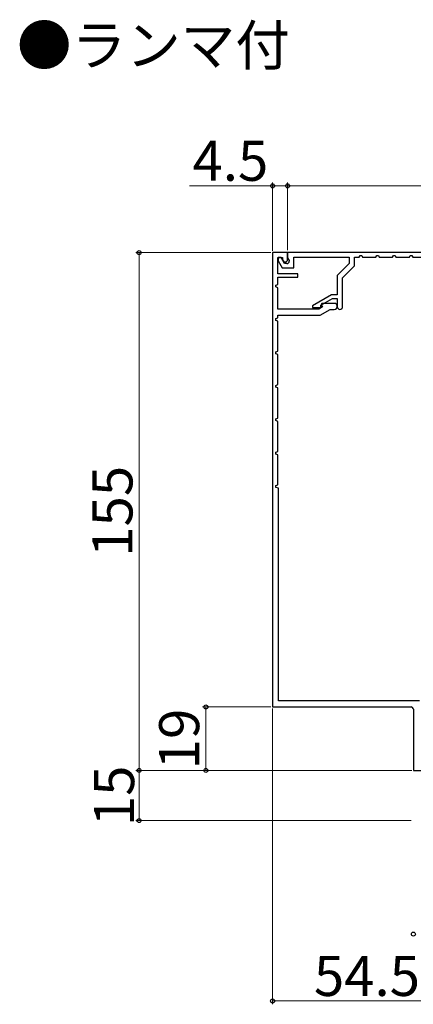
# Model space of a CAD drawing. Extents: x 105 to 1155, y 126 to 1687.
# Drawn here: x 521 to 639, y 400 to 695 of the extents above; entities that cross this region are included whole.
import ezdxf

# ---------------------------------------------------------------- set-up
doc = ezdxf.new("R2010")
doc.units = 0
for name, color, linetype, lineweight in [('USER1', 3, 'CONTINUOUS', 13), ('YKK_11', 7, 'CONTINUOUS', 30), ('YKK_D', 6, 'CONTINUOUS', 13)]:
    doc.layers.add(name, color=color, linetype=linetype, lineweight=lineweight)
doc.styles.add('text-b', font='txt')

msp = doc.modelspace()

# ---------------------------------------------------------------- linework, layer by layer
at = {"layer": 'YKK_11', "color": 30, "linetype": 'ByBlock', "lineweight": -2, "ltscale": 0.5}
for p, q in [((597, 625.45), (597, 489.45)), ((601.5, 625.45), (597, 625.45)), ((601.5, 623.35), (601.5, 625.45)), ((598.6, 619.15), (598.6, 623.95)), ((598.6, 623.95), (600, 623.95)), ((600, 623.95), (600, 623.25)), ((600, 623.25), (600.35, 622.65)), ((600.35, 622.65), (600.8, 622.65)), ((604.6, 619.15), (598.6, 619.15)), ((604.6, 618.15), (604.6, 619.15)), ((598.6, 615.95), (598.6, 618.15)), ((598.6, 618.15), (604.6, 618.15)), ((598, 615.73), (598.6, 615.95)), ((598, 615.17), (598, 615.73)), ((598.6, 614.95), (598, 615.17)), ((598.6, 608.55), (598.6, 614.95)), ((611.77, 610.25), (611.58, 609.91)), ((615.5, 610.25), (611.77, 610.25)), ((610.82, 608.55), (598.6, 608.55)), ((611.98, 609.22), (610.82, 608.55)), ((611.3, 606.75), (614.24, 608.45)), ((611.58, 609.91), (611.98, 609.22)), ((614.24, 608.45), (615.5, 608.45)), ((598, 605.73), (598.6, 605.95)), ((598, 605.17), (598, 605.73)), ((598.6, 604.95), (598, 605.17)), ((598.6, 605.95), (598.6, 606.75)), ((598.6, 606.75), (611.3, 606.75)), ((598.6, 595.95), (598.6, 604.95)), ((598, 595.73), (598.6, 595.95)), ((598, 595.17), (598, 595.73)), ((598.6, 594.95), (598, 595.17)), ((598.6, 585.95), (598.6, 594.95)), ((598, 585.73), (598.6, 585.95)), ((598, 585.17), (598, 585.73)), ((598.6, 584.95), (598, 585.17)), ((598.6, 575.95), (598.6, 584.95)), ((598, 575.73), (598.6, 575.95)), ((598, 575.17), (598, 575.73)), ((598.6, 574.95), (598, 575.17)), ((598.6, 565.95), (598.6, 574.95)), ((598, 565.73), (598.6, 565.95)), ((598, 565.17), (598, 565.73)), ((598.6, 564.95), (598, 565.17)), ((598.6, 555.95), (598.6, 564.95)), ((597.98, 555.72), (598.6, 555.95)), ((598.02, 555.12), (597.98, 555.72)), ((598.8, 554.95), (598.02, 555.12)), ((598.8, 491.25), (598.8, 554.95)), ((597, 489.45), (638.5, 489.45)), ((641, 491.25), (598.8, 491.25)), ((639.2, 488.75), (639.2, 470.45)), ((639.2, 470.45), (643.2, 470.45))]:
    msp.add_line(p, q, dxfattribs=at)
at = {"layer": 'YKK_11', "color": 30, "linetype": 'ByBlock', "lineweight": -2}
for p, q in [((728.5, 625.45), (601.5, 625.45)), ((601.5, 625.45), (601.5, 623.85)), ((599.55, 623.95), (598.7, 623.95)), ((598.7, 623.95), (598.7, 623.03)), ((598.7, 623.03), (599.9, 620.95)), ((600.59, 622.15), (599.55, 623.95)), ((601.3, 622.15), (600.59, 622.15)), ((601.5, 623.85), (601.93, 623.1)), ((601.93, 623.1), (602, 622.85)), ((603.4, 620.95), (603.4, 624.05)), ((603.4, 624.05), (620, 624.05)), ((620, 622.21), (616.4, 618.61)), ((620, 624.05), (620, 622.21)), ((621.6, 621.55), (621.6, 624.05)), ((621.6, 624.05), (623, 624.05)), ((623, 624.05), (623.25, 624.55)), ((623.25, 624.55), (623.75, 624.55)), ((623.75, 624.55), (624, 624.05)), ((624, 624.05), (628, 624.05)), ((628, 624.05), (628.25, 624.55)), ((628.25, 624.55), (628.75, 624.55)), ((628.75, 624.55), (629, 624.05)), ((629, 624.05), (633, 624.05)), ((633, 624.05), (633.25, 624.55)), ((633.25, 624.55), (633.75, 624.55)), ((633.75, 624.55), (634, 624.05)), ((634, 624.05), (638, 624.05)), ((638, 624.05), (638.25, 624.55)), ((638.25, 624.55), (638.75, 624.55)), ((638.75, 624.55), (639, 624.05)), ((639, 624.05), (643, 624.05)), ((599.9, 620.95), (603.4, 620.95)), ((618, 617.95), (621.6, 621.55)), ((616.4, 618.61), (616.4, 612.85)), ((618, 609.25), (618, 617.95)), ((614.67, 612.85), (609, 609.57)), ((611.5, 609.75), (614.96, 611.75)), ((616.4, 612.85), (614.67, 612.85)), ((614.96, 611.75), (616.4, 611.75)), ((616.4, 611.75), (616.4, 609.25)), ((609, 609.57), (609, 609.05)), ((609, 609.05), (611.5, 609.05)), ((611.5, 609.05), (611.5, 609.75))]:
    msp.add_line(p, q, dxfattribs=at)
at = {"layer": 'YKK_11', "color": 30, "linetype": 'ByBlock', "lineweight": -2, "ltscale": 0.5}
for centre, radius, start, end in [((600.8, 623.35), 0.7, 270, 360), ((615.5, 609.35), 0.9, 270, 90), ((638.5, 488.75), 0.7, 0, 90)]:
    msp.add_arc(centre, radius, start, end, dxfattribs=at)
at = {"layer": 'YKK_11', "color": 30, "linetype": 'ByBlock', "lineweight": -2}
for centre, radius, start, end in [((601.3, 622.85), 0.7, 270, 360), ((617.2, 609.25), 0.8, 180, 0)]:
    msp.add_arc(centre, radius, start, end, dxfattribs=at)
at = {"layer": 'YKK_D'}
for p, q in [((597, 625.95, 0), (597, 646.45, 0)), ((601.5, 626.15, 0), (601.5, 646.45, 0)), ((597, 645.45, 0), (572.1, 645.45, 0)), ((601.5, 645.45, 0), (597, 645.45, 0)), ((596.5, 489.45, 0), (576, 489.45, 0)), ((577, 489.45, 0), (577, 470.45, 0)), ((597, 488.95, 0), (597, 400.45, 0)), ((638.7, 470.45, 0), (576, 470.45, 0)), ((651.5, 401.45, 0), (597, 401.45, 0))]:
    msp.add_line(p, q, dxfattribs=at)
at = {"layer": 'YKK_D', "color": 30}
for p, q in [((601.5, 626.17), (601.5, 646.45)), ((728.5, 645.45), (601.5, 645.45)), ((596.5, 625.45), (556, 625.45)), ((557, 470.45), (557, 625.45)), ((638.7, 470.45), (556, 470.45)), ((638.7, 470.45), (556, 470.45)), ((557, 470.45), (557, 455.45)), ((638.5, 455.45), (556, 455.45))]:
    msp.add_line(p, q, dxfattribs=at)
at = {"layer": 'YKK_D', "linetype": 'ByBlock', "lineweight": -2}
for centre in [(597, 645.45, 0), (601.5, 645.45, 0), (577, 489.45, 0), (577, 470.45, 0), (639.2, 421.45, 0), (597, 401.45, 0)]:
    msp.add_circle(centre, 0.6, dxfattribs=at)
at = {"layer": 'YKK_D', "color": 30, "linetype": 'ByBlock', "lineweight": -2}
for centre in [(601.5, 645.45), (557, 625.45), (557, 470.45), (557, 470.45), (557, 455.45)]:
    msp.add_circle(centre, 0.6, dxfattribs=at)

# ---------------------------------------------------------------- texts
at = {"layer": 'USER1', "style": 'text-b'}
msp.add_text('●ランマ付', height=12, dxfattribs=at).set_placement((520.36, 681.53, 0))
at = {"layer": 'YKK_D', "style": 'text-b'}
for s, p in [('4.5', (572.99, 646.95, 0)), ('54.5', (609.39, 402.95, 0))]:
    msp.add_text(s, height=12, dxfattribs=at).set_placement(p)
at = {"layer": 'YKK_D', "color": 30, "style": 'text-b'}
for s, p in [('155', (555, 534.38)), ('15', (555.5, 453.74))]:
    msp.add_text(s, height=12, rotation=90, dxfattribs=at).set_placement(p)
at = {"layer": 'YKK_D', "style": 'text-b'}
msp.add_text('19', height=12, rotation=90, dxfattribs=at).set_placement((575, 470.78, 0))

doc.saveas('drawing.dxf')
